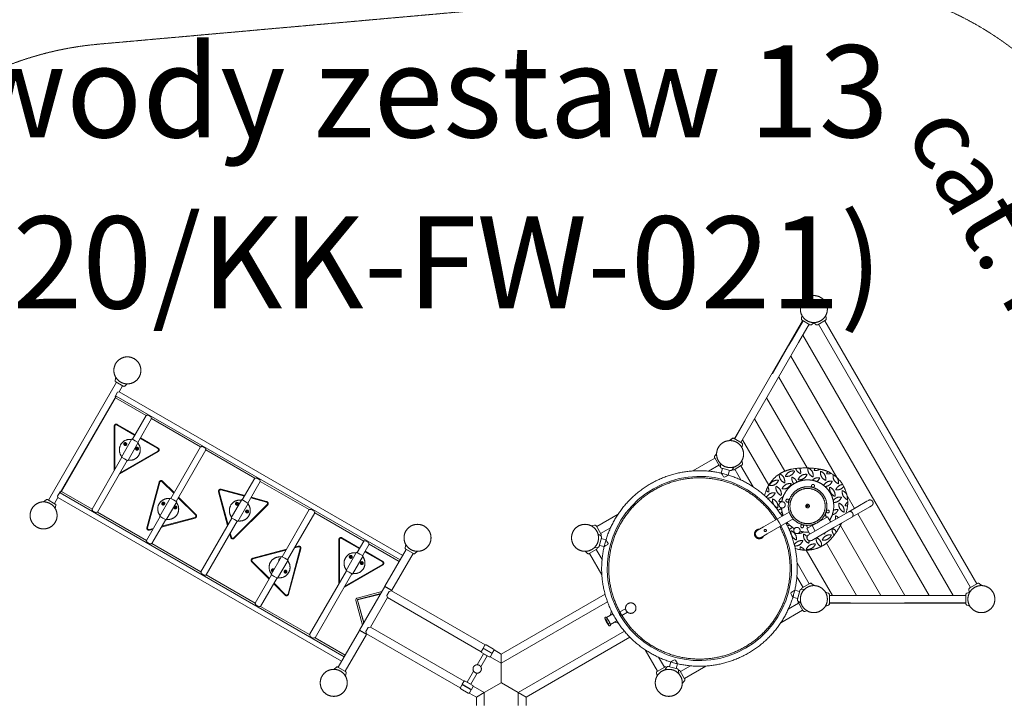
# Model space of a CAD drawing. Units: millimetres. Extents: x -21000 to 21000, y -21423 to 37977.
# Drawn here: x 4195 to 8898, y 3661 to 6917 of the extents above; entities that cross this region are included whole.
import ezdxf
from ezdxf.xclip import XClip

# ---------------------------------------------------------------- set-up
doc = ezdxf.new("R2010")
doc.units = ezdxf.units.MM
doc.header["$MEASUREMENT"] = 0
doc.header["$XCLIPFRAME"] = 0
doc.linetypes.add('VERDECKT', pattern=[0.375, 0.25, -0.125])
for name, color, linetype, lineweight in [('0-34160-700d_3_Defpoints_Nr_pióra__3', 7, 'Continuous', 18), ('0-34160-700d_3_SICHERHEIT_Nr_pióra__3', 7, 'Continuous', 18), ('0-34160-700d_3_SICHERHEIT_Nr_pióra__7', 7, 'Continuous', 18), ('InterSystem-description_Nr_pióra__7', 7, 'Continuous', 13), ('InterSystem-drawing_Nr_pióra__7', 7, 'Continuous', 13), ('X-Nawierzchnie - piasek_Nr_pióra__7', 7, 'Continuous', 13), ('X-Nawierzchnie_Nr_pióra__1', 1, 'Continuous', 18), ('X-Nawierzchnie_Nr_pióra__4', 4, 'Continuous', 13), ('X-Nawierzchnie_Nr_pióra__9', 255, 'Continuous', 13)]:
    doc.layers.add(name, color=color, linetype=linetype, lineweight=lineweight)
for name, color, linetype in [('2D - Rysunki i Obrazki', 7, 'Continuous'), ('X-Nawierzchnie', 7, 'Continuous'), ('X-Nawierzchnie - piasek', 7, 'Continuous')]:
    doc.layers.add(name, color=color, linetype=linetype)
doc.styles.add('GENERATED_STYLE_1', font='arial.ttf')

# ---------------------------------------------------------------- blocks, each defined once
blk = doc.blocks.new('Rysunek_3_3', base_point=(1894.5, 15878.3))
at = {"layer": '0-34160-700d_3_Defpoints_Nr_pióra__3', "color": 7, "linetype": 'Continuous', "lineweight": 18}
for p, q in [((4677.3, 5297.9), (4677.3, 5297.8)), ((4253.7, 4516.9), (4253.7, 4516.9)), ((8843.9, 4181.4), (8843.9, 4181.4))]:
    blk.add_line(p, q, dxfattribs=at)
at = {"layer": '0-34160-700d_3_SICHERHEIT_Nr_pióra__3', "color": 7, "linetype": 'VERDECKT', "lineweight": 18, "flags": 128}
blk.add_lwpolyline([(6112.9, 315.8), (4912.9, 1008.6, -0.12113), (4373.9, 1525.8), (2988.2, 3711.5, -0.279081), (2954.7, 5331.4), (3354.7, 6024.3, -0.244218), (4570.4, 6800.3), (7848.8, 7093.1, -0.291965), (9342.9, 6317.1), (10142.9, 4931.4, -0.302724), (10031.4, 3199.6), (8138.6, 721.1, -0.377025)], format="xyb", close=True, dxfattribs=at)
at = {"layer": '0-34160-700d_3_SICHERHEIT_Nr_pióra__7', "color": 7, "linetype": 'Continuous', "lineweight": 18}
for p, q in [((7928.7, 5490.1), (7931.2, 5504.3)), ((8047.3, 5490.1), (8044.8, 5504.3)), ((7609.2, 4916.7), (7934.6, 5480.2)), ((7936.3, 5479.2), (7885.8, 5391.8)), ((7965.7, 5462.2), (7915.2, 5374.8)), ((7969.2, 5460.2), (7932.8, 5481.2)), ((7978.9, 5461.1), (7988, 5468.7)), ((7997.1, 5461.1), (7986.1, 5470.4)), ((8043.2, 5481.2), (8006.8, 5460.2)), ((8010.3, 5462.2), (8736.3, 4204.8)), ((8039.7, 5479.2), (8765.7, 4221.8)), ((8654.1, 4166.2), (7935.8, 5410.3)), ((7915.2, 5374.8), (7639.7, 4897.6)), ((7869, 5362.8), (7790, 5225.9)), ((7885.8, 5391.8), (7869, 5362.8)), ((8538.6, 4166.2), (7878, 5310.3)), ((4657.5, 5185.5), (4332.5, 4622.6)), ((4651, 5193.8), (4653.8, 5209.7)), ((4690.2, 5166.6), (4653.9, 5187.6)), ((4697.1, 5167.2), (4709.4, 5177.5)), ((8097.3, 4730.5), (7820.3, 5210.3)), ((4663.2, 5138.1), (4651.4, 5117.6)), ((4670.1, 5139.9), (4663.2, 5138.1)), ((4686.6, 5168.6), (4670.1, 5139.9)), ((6024.7, 4357.8), (4670.1, 5139.9)), ((4653.2, 5110.7), (4395.1, 4663.6)), ((4651.4, 5117.6), (4653.2, 5110.7)), ((4798.8, 5026.7), (4653.2, 5110.7)), ((7955.6, 4775.9), (7762.6, 5110.3)), ((4733.4, 4913.2), (4798.8, 5026.7)), ((4759.3, 4898.2), (4824.8, 5011.7)), ((4821.8, 5019.7), (4807.3, 5028.1)), ((5058.6, 4876.7), (4824.8, 5011.7)), ((7660.8, 5002.1), (7610.3, 4914.6)), ((7849.2, 4760.3), (7704.8, 5010.3)), ((4646.4, 4975), (4646.4, 4762.5)), ((4649.4, 4767.7), (4649.4, 4975)), ((4649.4, 4975), (4649.4, 4767.7)), ((4659.9, 4981.1), (4744.4, 4932.3)), ((4744.4, 4932.3), (4659.9, 4981.1)), ((4745.9, 4934.9), (4661.4, 4983.7)), ((4680.8, 4828.1), (4730.8, 4914.7)), ((4696.7, 4889.8), (4698.1, 4892.3)), ((4698.1, 4892.3), (4701, 4892.3)), ((4701, 4892.3), (4702.4, 4889.8)), ((4711.9, 4810.1), (4761.9, 4896.7)), ((4746.4, 4905.7), (4730.8, 4914.7)), ((4761.9, 4896.7), (4746.4, 4905.7)), ((4770.3, 4917.3), (4854.9, 4868.5)), ((4854.9, 4868.5), (4770.3, 4917.3)), ((4856.4, 4871.1), (4771.8, 4919.9)), ((7597.7, 4916.8), (7585.4, 4906.4)), ((7597.1, 4915.7), (7586.1, 4906.5)), ((7606.8, 4916.6), (7643.2, 4895.6)), ((7607.4, 4917.7), (7610.9, 4915.7)), ((7772.3, 4693.4), (7647.1, 4910.3)), ((4672.3, 4747.5), (4856.4, 4853.8)), ((4854.9, 4856.4), (4675.3, 4752.7)), ((4675.3, 4752.7), (4854.9, 4856.4)), ((4698.1, 4887.3), (4696.7, 4889.8)), ((4701, 4887.3), (4698.1, 4887.3)), ((4702.4, 4889.8), (4701, 4887.3)), ((4753.1, 4867.6), (4754.5, 4870.1)), ((4754.5, 4865.1), (4753.1, 4867.6)), ((4754.5, 4870.1), (4757.4, 4870.1)), ((4757.4, 4865.1), (4754.5, 4865.1)), ((4757.4, 4870.1), (4758.8, 4867.6)), ((4758.8, 4867.6), (4757.4, 4865.1)), ((4916.6, 4630.6), (5058.6, 4876.7)), ((4942.6, 4615.6), (5084.6, 4861.7)), ((5081.6, 4869.7), (5067.1, 4878.1)), ((5318.5, 4726.7), (5084.6, 4861.7)), ((7647.3, 4886.8), (7644.8, 4872.6)), ((4540.7, 4579.5), (4683.4, 4826.6)), ((4566.7, 4564.5), (4709.3, 4811.6)), ((4680.8, 4828.1), (4696.4, 4819.1)), ((4696.4, 4819.1), (4711.9, 4810.1)), ((7410.7, 4761.6), (7515.5, 4822.1)), ((7535.5, 4787.4), (7514.5, 4823.8)), ((7515.4, 4833.5), (7523.5, 4843.3)), ((7541.9, 4781.8), (7540.4, 4798.5)), ((7647.3, 4797.3), (7644.8, 4811.5)), ((7485, 4760.6), (7534.5, 4789.2)), ((7552, 4773.3), (7546, 4750.8)), ((7588.7, 4763.5), (7548.1, 4774.3)), ((7584.8, 4764.5), (7578.8, 4742)), ((7597.9, 4766.8), (7607.5, 4780.5)), ((7643.2, 4788.4), (7606.8, 4767.4)), ((7610.3, 4769.4), (7639.7, 4718.5)), ((7639.7, 4786.4), (7697.6, 4686.2)), ((4861.3, 4708), (4803, 4490.5)), ((4805.9, 4489.7), (4864.2, 4707.2)), ((4864.2, 4707.2), (4805.9, 4489.7)), ((4875.9, 4710.3), (4930.9, 4655.3)), ((4930.9, 4655.3), (4875.9, 4710.3)), ((4932.4, 4658), (4878, 4712.4)), ((5258.6, 4623.1), (5318.5, 4726.7)), ((5284.6, 4608.1), (5344.4, 4711.7)), ((5341.4, 4719.7), (5327, 4728.1)), ((5578.3, 4576.7), (5344.4, 4711.7)), ((7561.1, 4732), (7556.3, 4733.3)), ((4388.2, 4661.8), (4376.4, 4641.2)), ((4395.1, 4663.6), (4388.2, 4661.8)), ((4540.7, 4579.5), (4395.1, 4663.6)), ((5145.1, 4661.6), (5188.1, 4500.9)), ((5190.2, 4504.6), (5148, 4662.4)), ((5148, 4662.4), (5190.2, 4504.6)), ((5156.5, 4671), (5268.9, 4640.8)), ((5268.9, 4640.8), (5156.5, 4671)), ((5270.5, 4643.5), (5157.3, 4673.9)), ((4322, 4624), (4309.7, 4613.7)), ((4328.9, 4624.6), (4365.2, 4603.6)), ((4378.2, 4634.4), (4361.6, 4605.7)), ((4376.4, 4641.2), (4378.2, 4634.4)), ((5732.8, 3852.3), (4378.2, 4634.4)), ((4864, 4545.5), (4914, 4632.1)), ((4878.3, 4605.8), (4879.7, 4608.3)), ((4879.7, 4608.3), (4882.6, 4608.3)), ((4882.6, 4608.3), (4884, 4605.8)), ((4895.2, 4527.5), (4945.2, 4614.1)), ((4929.6, 4623.1), (4914, 4632.1)), ((4945.2, 4614.1), (4929.6, 4623.1)), ((4952.8, 4633.4), (5035.1, 4551.1)), ((5035.1, 4551.1), (4952.8, 4633.4)), ((5037.2, 4553.2), (4954.4, 4636.1)), ((5206, 4538), (5256, 4624.6)), ((5271.6, 4615.6), (5256, 4624.6)), ((5287.2, 4606.6), (5271.6, 4615.6)), ((5298.9, 4632.8), (5374, 4612.7)), ((5374, 4612.7), (5298.9, 4632.8)), ((5374.8, 4615.6), (5300.5, 4635.5)), ((8182.5, 4582.9), (8146.1, 4646)), ((8154.3, 4566.6), (8240.9, 4616.6)), ((8240.9, 4616.6), (8248.5, 4621)), ((4368.1, 4597.4), (4365.3, 4581.5)), ((4543.7, 4571.4), (4558.2, 4563.1)), ((4800.5, 4429.5), (4566.7, 4564.5)), ((4879.7, 4603.3), (4878.3, 4605.8)), ((4882.6, 4603.3), (4879.7, 4603.3)), ((4884, 4605.8), (4882.6, 4603.3)), ((4935.9, 4587.1), (4937.4, 4589.6)), ((4937.4, 4584.6), (4935.9, 4587.1)), ((4937.4, 4589.6), (4940.3, 4589.6)), ((4940.3, 4584.6), (4937.4, 4584.6)), ((4940.3, 4589.6), (4941.7, 4587.1)), ((4941.7, 4587.1), (4940.3, 4584.6)), ((5377.2, 4601), (5217.9, 4441.7)), ((5217.9, 4441.7), (5377.2, 4601)), ((5220.1, 4439.6), (5379.3, 4598.8)), ((5230.4, 4604.6), (5231.8, 4607.1)), ((5231.8, 4602.1), (5230.4, 4604.6)), ((5231.8, 4607.1), (5234.7, 4607.1)), ((5234.7, 4602.1), (5231.8, 4602.1)), ((5234.7, 4607.1), (5236.2, 4604.6)), ((5236.2, 4604.6), (5234.7, 4602.1)), ((5237.2, 4520), (5287.2, 4606.6)), ((5278.4, 4567.7), (5279.9, 4570.2)), ((5279.9, 4565.2), (5278.4, 4567.7)), ((5279.9, 4570.2), (5282.8, 4570.2)), ((5282.8, 4565.2), (5279.9, 4565.2)), ((5282.8, 4570.2), (5284.2, 4567.7)), ((5284.2, 4567.7), (5282.8, 4565.2)), ((5448.4, 4351.7), (5578.3, 4576.7)), ((5474.4, 4336.7), (5604.2, 4561.7)), ((5601.2, 4569.7), (5586.8, 4578.1)), ((5838.1, 4426.7), (5604.2, 4561.7)), ((7870.5, 4565.2), (7746.8, 4493.8)), ((7955.1, 4595.5), (7958.1, 4597.3)), ((7955.1, 4592.1), (7955.1, 4595.5)), ((7958.1, 4590.4), (7955.1, 4592.1)), ((7958.1, 4597.3), (7961.1, 4595.5)), ((7961.1, 4592.1), (7958.1, 4590.4)), ((7961.1, 4595.5), (7961.1, 4592.1)), ((8067.7, 4516.6), (8154.3, 4566.6)), ((8169.3, 4540.6), (8255.9, 4590.6)), ((8263.5, 4595), (8255.9, 4590.6)), ((4800.5, 4429.5), (4866.6, 4544)), ((4826.5, 4414.5), (4892.6, 4529)), ((4864, 4545.5), (4879.6, 4536.5)), ((4872, 4493.4), (5032.7, 4536.5)), ((5032, 4539.4), (4874.2, 4497.1)), ((4874.2, 4497.1), (5032, 4539.4)), ((4879.6, 4536.5), (4895.2, 4527.5)), ((5060.3, 4279.5), (5208.6, 4536.5)), ((5086.3, 4264.5), (5234.6, 4521.5)), ((5206, 4538), (5221.6, 4529)), ((5221.6, 4529), (5237.2, 4520)), ((6950.9, 4496.1), (7053.5, 4555.3)), ((7889.5, 4532.3), (7765.8, 4460.9)), ((7962.7, 4456), (8067.7, 4516.6)), ((8053.5, 4543), (8012.3, 4519.2)), ((8049, 4540.4), (8041.2, 4553.9)), ((8068.5, 4517), (8053.5, 4543)), ((8082.7, 4490.6), (8169.3, 4540.6)), ((8423.1, 4166.2), (8197.5, 4556.9)), ((4833.2, 4486.1), (4814.5, 4481.1)), ((4814.5, 4481.1), (4833.2, 4486.1)), ((4815.2, 4478.2), (4831, 4482.4)), ((6941, 4501.9), (6925.1, 4499.1)), ((6949.9, 4497.8), (6970.9, 4461.4)), ((6969.9, 4463.2), (7017.2, 4490.5)), ((7718, 4477.1), (7746.8, 4493.8)), ((7752.6, 4480.9), (7753.9, 4481.7)), ((7757.6, 4472.3), (7758.9, 4473)), ((7958.9, 4488.4), (7951.1, 4501.9)), ((7979.2, 4500.2), (7954.5, 4485.9)), ((7969.5, 4459.9), (7954.5, 4485.9)), ((8082.7, 4490.6), (7977.7, 4430)), ((7995.7, 4509.7), (7979.2, 4500.2)), ((7979.2, 4500.2), (7994.2, 4474.2)), ((7994.2, 4474.2), (7979.2, 4500.2)), ((7979.2, 4500.2), (7979.2, 4500.2)), ((8307.7, 4166.2), (8114.6, 4500.6)), ((4803.5, 4421.4), (4818, 4413.1)), ((5199.1, 4459.9), (5203.3, 4444.1)), ((5206.2, 4444.9), (5201.2, 4463.6)), ((5201.2, 4463.6), (5206.2, 4444.9)), ((5719.3, 4433.5), (5719.3, 4221)), ((5722.3, 4226.2), (5722.3, 4433.5)), ((5722.3, 4433.5), (5722.3, 4226.2)), ((5732.8, 4439.5), (5817.3, 4390.7)), ((5817.3, 4390.7), (5732.8, 4439.5)), ((5818.8, 4393.3), (5734.3, 4442.1)), ((5806.3, 4371.7), (5838.1, 4426.7)), ((5861.1, 4419.7), (5846.6, 4428.1)), ((6970.4, 4451.9), (6956.7, 4461.5)), ((6973.7, 4442.7), (6962.9, 4402.1)), ((6972.7, 4438.8), (6995.2, 4432.8)), ((7765.8, 4460.9), (7737, 4444.2)), ((5060.3, 4279.5), (4826.5, 4414.5)), ((5468.9, 4387.3), (5308.2, 4344.2)), ((5309, 4341.3), (5466.8, 4383.6)), ((5466.8, 4383.6), (5309, 4341.3)), ((5535.1, 4391), (5476.8, 4173.5)), ((5476.8, 4173.5), (5535.1, 4391)), ((5479.7, 4172.7), (5538, 4390.2)), ((5507.8, 4394.6), (5526.5, 4399.6)), ((5526.5, 4399.6), (5507.8, 4394.6)), ((5525.7, 4402.5), (5509.9, 4398.2)), ((5753.7, 4286.6), (5803.7, 4373.2)), ((5819.3, 4364.2), (5803.7, 4373.2)), ((5832.3, 4356.7), (5864.1, 4411.7)), ((5843.3, 4375.7), (5927.8, 4327)), ((5927.8, 4327), (5843.3, 4375.7)), ((5929.3, 4329.6), (5844.8, 4378.3)), ((6007.8, 4328.7), (5864.1, 4411.7)), ((5939.5, 4210.3), (6041.2, 4386.6)), ((6036.6, 4393.8), (6039.4, 4409.7)), ((6075.9, 4366.6), (6039.5, 4387.6)), ((6082.7, 4367.2), (6095.1, 4377.5)), ((6907.6, 4367.2), (6895.3, 4377.5)), ((6950.9, 4387.6), (6914.5, 4366.6)), ((6955.4, 4395.9), (6938.7, 4394.4)), ((6976.6, 4339), (6949.1, 4386.6)), ((6950.9, 4387.6), (6950.9, 4387.6)), ((6953.8, 4393.8), (6953.5, 4395.7)), ((6963.9, 4406), (6986.4, 4400)), ((7005.2, 4415.1), (7003.9, 4410.3)), ((8076.7, 4166.2), (7951.5, 4383.1)), ((8192.2, 4166.2), (8047.8, 4416.2)), ((5303.7, 4327.5), (5386.6, 4244.6)), ((5388.1, 4247.3), (5305.9, 4329.6)), ((5305.9, 4329.6), (5388.1, 4247.3)), ((5395.8, 4266.6), (5445.8, 4353.2)), ((5427, 4248.6), (5477, 4335.2)), ((5461.4, 4344.2), (5445.8, 4353.2)), ((5477, 4335.2), (5461.4, 4344.2)), ((5773.6, 4351), (5775.1, 4353.5)), ((5775.1, 4348.5), (5773.6, 4351)), ((5775.1, 4353.5), (5778, 4353.5)), ((5778, 4348.5), (5775.1, 4348.5)), ((5778, 4353.5), (5779.4, 4351)), ((5779.4, 4351), (5778, 4348.5)), ((5784.9, 4268.6), (5834.9, 4355.2)), ((5834.9, 4355.2), (5819.3, 4364.2)), ((5972.4, 4191.3), (6074.1, 4367.6)), ((6975.6, 4264.7), (6916.2, 4367.6)), ((5401.6, 4286.6), (5403, 4289.1)), ((5403, 4284.1), (5401.6, 4286.6)), ((5403, 4289.1), (5405.9, 4289.1)), ((5405.9, 4284.1), (5403, 4284.1)), ((5405.9, 4289.1), (5407.3, 4286.6)), ((5461.9, 4280.4), (5463.3, 4282.9)), ((5463.3, 4277.9), (5461.9, 4280.4)), ((5463.3, 4282.9), (5466.2, 4282.9)), ((5466.2, 4282.9), (5467.6, 4280.4)), ((5467.6, 4280.4), (5466.2, 4277.9)), ((5579.9, 3979.5), (5756.3, 4285.1)), ((5745.3, 4206), (5929.3, 4312.2)), ((5927.8, 4314.8), (5748.3, 4211.2)), ((5748.3, 4211.2), (5927.8, 4314.8)), ((5753.7, 4286.6), (5769.3, 4277.6)), ((5826.4, 4321.2), (5827.9, 4323.7)), ((5827.9, 4318.7), (5826.4, 4321.2)), ((5827.9, 4323.7), (5830.8, 4323.7)), ((5830.8, 4318.7), (5827.9, 4318.7)), ((5830.8, 4323.7), (5832.2, 4321.2)), ((5832.2, 4321.2), (5830.8, 4318.7)), ((7907.9, 4322), (7965.7, 4221.8)), ((5063.3, 4271.4), (5077.8, 4263.1)), ((5320.1, 4129.5), (5086.3, 4264.5)), ((5320.1, 4129.5), (5398.4, 4265.1)), ((5346.1, 4114.5), (5424.4, 4250.1)), ((5395.8, 4266.6), (5411.4, 4257.6)), ((5411.4, 4257.6), (5427, 4248.6)), ((5466.2, 4277.9), (5463.3, 4277.9)), ((5605.9, 3964.5), (5782.3, 4270.1)), ((5769.3, 4277.6), (5784.9, 4268.6)), ((7906.9, 4255.7), (7936.3, 4204.8)), ((5408.5, 4222.7), (5463, 4168.3)), ((5465.1, 4170.4), (5410.1, 4225.4)), ((5410.1, 4225.4), (5465.1, 4170.4)), ((5807.2, 4154.3), (5924.9, 4185)), ((5939.2, 4209.9), (5818.2, 4000.3)), ((5970, 4192.1), (5939.2, 4209.9)), ((5972.4, 4191.3), (5939.5, 4210.3)), ((5941.1, 4208.8), (5941.3, 4209.2)), ((5960.2, 4186.2), (5949.2, 4167.2)), ((5971.1, 4189.2), (5960.2, 4186.2)), ((5972.1, 4190.9), (5970, 4192.1)), ((5970.3, 4192), (5970.5, 4192.4)), ((5972.1, 4190.9), (5971.1, 4189.2)), ((5971.1, 4189.2), (6418.6, 3930.8)), ((7919.3, 4185.2), (7896.8, 4191.2)), ((7909.5, 4148.5), (7920.3, 4189.1)), ((7927.8, 4195.3), (7944.5, 4196.8)), ((7932.8, 4202.8), (7969.2, 4223.8)), ((7978.9, 4222.9), (7990, 4213.7)), ((8728.7, 4193.9), (8731.2, 4179.7)), ((8732.8, 4202.8), (8769.2, 4223.8)), ((8778.9, 4222.9), (8790, 4213.7)), ((5832.6, 4025.2), (5800.4, 4142.4)), ((5808, 4144.6), (5808.6, 4145.6)), ((5838.1, 4034.8), (5808, 4144.4)), ((5808.5, 4144.8), (5839.4, 4036.9)), ((5808.6, 4145.6), (5809.2, 4146.6)), ((5918.1, 4173.3), (5809.2, 4146.1)), ((5809.3, 4146.7), (5919.3, 4175.4)), ((5952.1, 4156.2), (5871.1, 4015.9)), ((5949.2, 4167.2), (5952.1, 4156.2)), ((5952.1, 4156.2), (6399.6, 3897.9)), ((6495.2, 3886.6), (6991, 4172.9)), ((7878, 4176.1), (7879.3, 4180.9)), ((7910.5, 4152.4), (7888, 4158.4)), ((7912.8, 4139.3), (7926.5, 4129.7)), ((8056.4, 4178.2), (8042.9, 4183.1)), ((8062, 4170.2), (8062, 4128.2)), ((8163, 4166.2), (8062, 4166.2)), ((8714, 4166.2), (8163, 4166.2)), ((8714, 4128.2), (8714, 4170.2)), ((8719.6, 4178.2), (8730.8, 4182.2)), ((5323.1, 4121.4), (5337.6, 4113.1)), ((5579.9, 3979.5), (5346.1, 4114.5)), ((6495.2, 3842.7), (7002.8, 4135.8)), ((7015.7, 4071.7), (7021.5, 4091.7)), ((7061.7, 4087.8), (7088.8, 4103.4)), ((7829.7, 4035.8), (7934.5, 4096.4)), ((7866, 4100.7), (7915.5, 4129.3)), ((7935.5, 4094.6), (7914.5, 4131)), ((7944.3, 4090.5), (7956.9, 4092.7)), ((8057.7, 4120.2), (8042.5, 4114.7)), ((8056.4, 4120.2), (8042.9, 4115.3)), ((8163, 4132.2), (8062, 4132.2)), ((8063.3, 4132.2), (8063.3, 4128.2)), ((8063.3, 4130.2), (8714, 4130.2)), ((8579.5, 4132.2), (8421.5, 4132.2)), ((8579.5, 4132.2), (8613, 4132.2)), ((8714, 4132.2), (8613, 4132.2)), ((8719.6, 4120.2), (8733.1, 4115.3)), ((7028, 4078.7), (6997.4, 4061.1)), ((7047, 4045.8), (7016.4, 4028.2)), ((7071.7, 4070.5), (7098.8, 4086.1)), ((5818, 3999.9), (5716.2, 3823.6)), ((5818, 3999.9), (5850.9, 3980.9)), ((5818.2, 4000.3), (5849, 3982.6)), ((5819.8, 3998.8), (5820.1, 3999.2)), ((5860.2, 4013), (5849.2, 3994)), ((5871.1, 4015.9), (5860.2, 4013)), ((5871.1, 4015.9), (6318.6, 3757.6)), ((7055, 4033.7), (7034.7, 4038.7)), ((5582.9, 3971.4), (5597.4, 3963.1)), ((5749.7, 3881.5), (5605.9, 3964.5)), ((5850.9, 3980.9), (5749.1, 3804.6)), ((5849, 3982.6), (5851.1, 3981.3)), ((5849, 3981.9), (5849.3, 3982.4)), ((5849.2, 3994), (5852.1, 3983)), ((5852.1, 3983), (5851.1, 3981.3)), ((5852.1, 3983), (6299.6, 3724.7)), ((6576.2, 3702.4), (7083.8, 3995.5)), ((6614.2, 3680.5), (7110, 3966.7)), ((6400.1, 3899.9), (6408.1, 3913.8)), ((6408.1, 3913.8), (6411.6, 3911.8)), ((6417.1, 3929.4), (6409.1, 3915.5)), ((6409.1, 3915.5), (6412.6, 3913.5)), ((6447.9, 3890.8), (6411.6, 3911.8)), ((6448.9, 3892.5), (6412.6, 3913.5)), ((6458.9, 3909.8), (6422.6, 3930.8)), ((6452.4, 3890.5), (6460.4, 3904.4)), ((6460.9, 3906.4), (6495.2, 3886.6)), ((7181.8, 3907.5), (7241.2, 3804.6)), ((6380.2, 3835.6), (6410.6, 3888.1)), ((6397.6, 3825.6), (6427.9, 3878.1)), ((6437.9, 3873.5), (6401.6, 3894.5)), ((6410.6, 3888.1), (6427.9, 3878.1)), ((6441.9, 3873.5), (6495.2, 3842.7)), ((6451.4, 3888.8), (6443.4, 3874.9)), ((6447.9, 3890.8), (6451.4, 3888.8)), ((6448.9, 3892.5), (6452.4, 3890.5)), ((6495.2, 3886.6), (6495.2, 3842.7)), ((6495.2, 3842.7), (6495.2, 3886.6)), ((7246.7, 3871.2), (7274.1, 3823.6)), ((7322.1, 3859.2), (7326.9, 3857.9)), ((5707.6, 3824), (5695.3, 3813.7)), ((5714.5, 3824.6), (5750.9, 3803.6)), ((5714.5, 3824.6), (5714.5, 3824.6)), ((6495.2, 3842.7), (6495.2, 3750)), ((6495.2, 3750), (6495.2, 3842.7)), ((7239.5, 3803.6), (7275.9, 3824.6)), ((7285.3, 3824.4), (7275.7, 3810.7)), ((7282.7, 3824), (7284.2, 3822.8)), ((7294.5, 3827.7), (7335.1, 3816.9)), ((7298.4, 3826.7), (7304.4, 3849.2)), ((7331.2, 3817.9), (7337.2, 3840.4)), ((7341.3, 3809.4), (7342.8, 3792.7)), ((7350.9, 3803.3), (7398.2, 3830.6)), ((7369.9, 3770.4), (7472.5, 3829.6)), ((5753.8, 3797.4), (5751, 3781.5)), ((6332.6, 3753), (6362.9, 3805.6)), ((6349.9, 3743), (6380.2, 3795.6)), ((7236.6, 3797.4), (7239.4, 3781.5)), ((7349.9, 3805), (7370.9, 3768.6)), ((6300.1, 3726.7), (6308.1, 3740.6)), ((6337.9, 3700.3), (6301.6, 3721.3)), ((6308.1, 3740.6), (6311.6, 3738.6)), ((6317.1, 3756.2), (6309.1, 3742.3)), ((6309.1, 3742.3), (6312.6, 3740.3)), ((6347.9, 3717.6), (6311.6, 3738.6)), ((6348.9, 3719.3), (6312.6, 3740.3)), ((6358.9, 3736.6), (6322.6, 3757.6)), ((6349.9, 3743), (6332.6, 3753)), ((6351.4, 3715.6), (6343.4, 3701.7)), ((6347.9, 3717.6), (6351.4, 3715.6)), ((6348.9, 3719.3), (6352.4, 3717.3)), ((6352.4, 3717.3), (6360.4, 3731.2)), ((6360.9, 3733.2), (6414.2, 3702.4)), ((6494.5, 3748.8), (6414.2, 3702.4)), ((6414.2, 3702.4), (6494.5, 3748.8)), ((6495.2, 3749.2), (6494.5, 3748.8)), ((6494.5, 3748.8), (6495.2, 3749.2)), ((6495.2, 3750), (6495.2, 3749.2)), ((6495.2, 3749.2), (6495.2, 3750)), ((6495.2, 3749.2), (6495.9, 3748.8)), ((6495.9, 3748.8), (6495.2, 3749.2)), ((6495.9, 3748.8), (6576.2, 3702.4)), ((6576.2, 3702.4), (6495.9, 3748.8)), ((7370, 3758.9), (7359.6, 3746.5)), ((6341.9, 3700.3), (6376.2, 3680.5)), ((6414.2, 3702.4), (6376.2, 3680.5)), ((6376.2, 3680.5), (6414.2, 3702.4)), ((6376.2, 3640.9), (6376.2, 3680.5)), ((6414.2, 3640.9), (6414.2, 3702.4)), ((6576.2, 3702.4), (6614.2, 3680.5)), ((6614.2, 3680.5), (6576.2, 3702.4)), ((6576.2, 3640.9), (6576.2, 3702.4)), ((6614.2, 3640.9), (6614.2, 3680.5))]:
    blk.add_line(p, q, dxfattribs=at)
at = {"layer": '0-34160-700d_3_SICHERHEIT_Nr_pióra__7', "color": 7, "linetype": 'Continuous', "lineweight": 18, "flags": 128}
for points in [[(4807.3, 5028.1), (4807.3, 5028.1), (4804.5, 5027.7), (4802.3, 5027.3), (4800.4, 5027), (4799.2, 5026.7), (4798.8, 5026.7)], [(4824.8, 5011.7), (4824.7, 5012.1), (4824.3, 5013.2), (4823.7, 5015), (4822.9, 5017.1), (4821.8, 5019.7), (4821.8, 5019.7)], [(5067.1, 4878.1), (5067.1, 4878.1), (5064.3, 4877.7), (5062.1, 4877.3), (5060.2, 4877), (5059.1, 4876.7), (5058.6, 4876.7)], [(5084.6, 4861.7), (5084.5, 4862.1), (5084.1, 4863.2), (5083.5, 4865), (5082.7, 4867.1), (5081.7, 4869.7), (5081.6, 4869.7)], [(7546, 4750.8), (7546, 4750.8), (7546.6, 4749.7), (7548.2, 4747.1), (7551, 4742.4), (7556.3, 4733.3)], [(5327, 4728.1), (5326.9, 4728.1), (5324.1, 4727.7), (5321.9, 4727.3), (5320.1, 4727), (5318.9, 4726.7), (5318.5, 4726.7)], [(5344.4, 4711.7), (5344.3, 4712.1), (5343.9, 4713.2), (5343.3, 4715), (5342.5, 4717.1), (5341.5, 4719.7), (5341.4, 4719.7)], [(7561.1, 4732), (7570.4, 4737.3), (7575.6, 4740.2), (7578.2, 4741.6), (7578.8, 4742)], [(4540.7, 4579.5), (4540.8, 4579.1), (4541.2, 4578), (4541.8, 4576.2), (4542.6, 4574.1), (4543.7, 4571.5), (4543.7, 4571.3)], [(4558.2, 4563.1), (4558.2, 4563.1), (4561, 4563.5), (4563.2, 4563.9), (4565.1, 4564.2), (4566.3, 4564.4), (4566.7, 4564.5)], [(5586.8, 4578.1), (5586.7, 4578.1), (5583.9, 4577.7), (5581.7, 4577.3), (5579.9, 4577), (5578.7, 4576.7), (5578.3, 4576.7)], [(5604.2, 4561.7), (5604.1, 4562.1), (5603.7, 4563.2), (5603.1, 4565), (5602.3, 4567.1), (5601.3, 4569.7), (5601.2, 4569.7)], [(7737, 4444.2), (7736.9, 4444.1), (7735.3, 4443.3), (7733.5, 4442.6), (7731.7, 4442.1), (7729.9, 4441.8), (7728.1, 4441.6), (7726.2, 4441.7), (7724.3, 4441.9), (7722.5, 4442.3), (7720.8, 4442.8), (7719, 4443.6), (7717.4, 4444.5), (7715.9, 4445.6), (7714.5, 4446.7), (7713.2, 4448.1), (7712, 4449.6), (7711, 4451.1), (7710.2, 4452.7), (7709.5, 4454.5), (7708.9, 4456.3), (7708.6, 4458.1), (7708.5, 4459.9), (7708.5, 4461.8), (7708.7, 4463.7), (7709.1, 4465.5), (7709.6, 4467.2), (7710.4, 4469), (7711.3, 4470.6), (7712.3, 4472.1), (7713.5, 4473.5), (7714.9, 4474.9), (7716.4, 4476), (7717.9, 4477)], [(7717.9, 4477), (7718, 4477.1)], [(7758.9, 4473), (7759.7, 4473.6), (7760.3, 4474.3), (7760.8, 4475.1), (7761.1, 4476), (7761.2, 4476.9), (7761.1, 4477.8), (7760.9, 4478.8), (7760.4, 4479.7), (7759.9, 4480.5), (7759.2, 4481.2), (7758.4, 4481.7), (7757.5, 4482.1), (7756.6, 4482.3), (7755.7, 4482.3), (7754.8, 4482.1), (7753.9, 4481.7)], [(4800.5, 4429.5), (4800.6, 4429.1), (4801, 4428), (4801.6, 4426.2), (4802.4, 4424.1), (4803.5, 4421.5), (4803.5, 4421.3)], [(5846.6, 4428.1), (5846.5, 4428.1), (5843.8, 4427.7), (5841.5, 4427.3), (5839.7, 4427), (5838.5, 4426.7), (5838.1, 4426.7)], [(7005.2, 4415.1), (6999.9, 4424.4), (6997, 4429.6), (6995.6, 4432.2), (6995.2, 4432.8)], [(4818, 4413.1), (4818, 4413.1), (4820.8, 4413.5), (4823, 4413.9), (4824.9, 4414.2), (4826.1, 4414.4), (4826.5, 4414.5)], [(5864.1, 4411.7), (5863.9, 4412.1), (5863.5, 4413.2), (5862.9, 4415), (5862.1, 4417.1), (5861.1, 4419.7), (5861.1, 4419.7)], [(6986.4, 4400), (6986.4, 4400), (6987.5, 4400.6), (6990.1, 4402.2), (6994.8, 4405), (7003.9, 4410.3)], [(5060.3, 4279.5), (5060.4, 4279.1), (5060.8, 4278), (5061.4, 4276.2), (5062.2, 4274.1), (5063.3, 4271.5), (5063.3, 4271.3)], [(5077.8, 4263.1), (5077.8, 4263.1), (5080.6, 4263.5), (5082.9, 4263.9), (5084.7, 4264.2), (5085.9, 4264.4), (5086.3, 4264.5)], [(7896.8, 4191.2), (7896.8, 4191.2), (7895.7, 4190.6), (7893.1, 4189), (7888.4, 4186.2), (7879.3, 4180.9)], [(5800.4, 4142.4), (5800.1, 4144.9), (5800.5, 4147.5), (5801.7, 4150), (5803.4, 4152.1), (5805.5, 4153.6), (5807.2, 4154.3)], [(5809.3, 4146.7), (5809.3, 4146.7), (5809.2, 4146.6), (5809, 4146.5), (5808.8, 4146.3), (5808.6, 4146), (5808.3, 4145.7), (5808.2, 4145.3), (5808.1, 4145), (5808, 4144.7), (5808, 4144.5), (5808, 4144.4)], [(7878, 4176.1), (7883.3, 4166.8), (7886.2, 4161.6), (7887.6, 4159), (7888, 4158.4)], [(5320.1, 4129.5), (5320.2, 4129.1), (5320.6, 4128), (5321.2, 4126.2), (5322, 4124.1), (5323.1, 4121.5), (5323.1, 4121.3)], [(5337.6, 4113.1), (5337.7, 4113.1), (5340.4, 4113.5), (5342.7, 4113.9), (5344.5, 4114.2), (5345.7, 4114.4), (5346.1, 4114.5)], [(7008.7, 4025.9), (7008.6, 4026.3), (7008, 4027.8), (7006.6, 4030.8), (7004.4, 4035.1), (7001.7, 4040), (6998.8, 4045), (6995.9, 4049.6), (6993.5, 4053.1), (6992, 4055.1), (6991.6, 4055.5), (6991.6, 4055.5)], [(7061.7, 4087.8), (7061.7, 4087.7), (7061.7, 4087.2), (7061.8, 4084.9), (7062.2, 4081.9), (7062.8, 4079.6), (7063.8, 4077.5)], [(7063.8, 4077.5), (7065.7, 4075), (7068.2, 4072.7), (7070.5, 4071.2), (7071.4, 4070.6), (7071.7, 4070.5), (7071.7, 4070.5)], [(5579.9, 3979.5), (5580.1, 3979.1), (5580.4, 3978), (5581.1, 3976.2), (5581.8, 3974.1), (5582.9, 3971.5), (5582.9, 3971.4)], [(5597.4, 3963.1), (5597.5, 3963.1), (5600.2, 3963.5), (5602.5, 3963.9), (5604.3, 3964.2), (5605.5, 3964.4), (5605.9, 3964.5)], [(7322.1, 3859.2), (7312.8, 3853.9), (7307.6, 3851), (7305, 3849.5), (7304.4, 3849.2)], [(7337.2, 3840.4), (7337.2, 3840.4), (7336.6, 3841.5), (7335, 3844.1), (7332.2, 3848.8), (7326.9, 3857.9)]]:
    blk.add_lwpolyline(points, dxfattribs=at)
blk.add_lwpolyline([(7014.6, 4022.5), (7015.6, 4023.4), (7016.3, 4024.4), (7016.6, 4025.4), (7016.7, 4026.4), (7016.5, 4027.5), (7015.1, 4031.6), (7012.8, 4036.4), (7010, 4041.7), (7006.9, 4047.1), (7003.7, 4052.3), (7000.8, 4056.7), (6998.2, 4060.1), (6996.7, 4061.7), (6995.2, 4062.6), (6993.6, 4062.9), (6992.1, 4062.6), (6990.8, 4061.8), (6990, 4060.8), (6989.6, 4059.7), (6989.5, 4058.8), (6989.5, 4057.8), (6990, 4055.9), (6991.1, 4053), (6993.5, 4048.2), (6996.3, 4042.9), (6999.4, 4037.4), (7002.6, 4032.3), (7005.5, 4027.9), (7008, 4024.6), (7009.5, 4023), (7010.9, 4022.2), (7012.4, 4021.9), (7014, 4022.2)], close=True, dxfattribs=at)
at = {"layer": '0-34160-700d_3_SICHERHEIT_Nr_pióra__7', "color": 7, "linetype": 'Continuous', "lineweight": 18}
for centre, radius in [((7988, 5534.8), 64.5), ((4709.5, 5242), 64.5), ((4699.5, 4889.8), 7), ((7588, 4842), 64.5), ((4756, 4867.6), 7), ((7958.1, 4593.8), 92.1), ((7958.1, 4593.8), 84.1), ((7984, 4690.4), 7), ((4309.5, 4549.2), 64.5), ((4881.1, 4605.8), 7), ((5233.3, 4604.6), 7), ((7836.5, 4599.4), 15), ((7861.5, 4619.7), 7), ((4938.8, 4587.1), 7), ((5281.3, 4567.7), 7), ((7958.1, 4593.8), 8.75), ((8054.7, 4567.9), 7), ((6095.2, 4442), 64.5), ((6895.2, 4442), 64.5), ((7907.2, 4477), 15), ((7932.3, 4497.2), 7), ((5776.5, 4351), 7), ((5829.3, 4321.2), 7), ((5464.7, 4280.4), 7), ((7988, 4149.2), 64.5), ((8788, 4149.2), 64.5), ((7113.6, 4106.2), 25), ((5695.2, 3749.2), 64.5), ((6380.2, 3815.6), 20), ((7295.2, 3749.2), 64.5)]:
    blk.add_circle(centre, radius, dxfattribs=at)
for centre, radius, start, end in [((7937.1, 5488.6), 8.5, 170, 240), ((7973.4, 5467.6), 8.5, 240, 310), ((8002.6, 5467.6), 8.5, 230, 300), ((8038.9, 5488.6), 8.5, 300, 10), ((4656.9, 5192.7), 6, 170, 240), ((4693.2, 5171.7), 6, 240, 310), ((4656.4, 4975), 10, 60.0002, 180.0002), ((4656.4, 4975), 7, 60.0002, 180.0002), ((4656.4, 4975), 7, 60.0002, 180.0002), ((4721.4, 4862.4), 50, 81.1002, 218.8998), ((4721.4, 4862.4), 50, 278.5392, 38.8998), ((7602.6, 4909.2), 8.5, 60, 130), ((7603.2, 4910.3), 8.5, 60, 130), ((7638.9, 4888.2), 8.5, 350, 60), ((4851.4, 4862.4), 7, 300.0002, 60.0002), ((4851.4, 4862.4), 7, 300.0002, 60.0002), ((4851.4, 4862.4), 10, 300.0002, 60.0002), ((4721.4, 4862.4), 50, 261.1002, 278.5392), ((7521.9, 4828.1), 8.5, 140, 210), ((7638.9, 4795.8), 8.5, 300, 10), ((7441.6, 4295.6), 467, 32.3317, 300), ((7542.9, 4791.7), 8.5, 210, 262.3806), ((7550.3, 4782.5), 8.5, 185, 255), ((7590.9, 4771.7), 8.5, 255, 325), ((7602.6, 4774.8), 8.5, 239.8871, 300), ((7911.2, 4611.4), 161.3, 99.6213, 122.361), ((7889.2, 4722.3), 39.2, 80.4022, 159.5978), ((7859, 4774.7), 39.2, 260.4022, 339.5978), ((7949.9, 4383.1), 392.9, 97.1081, 99.6213), ((7949.9, 4383.1), 392.9, 94.3458, 97.1081), ((7938.4, 4785.6), 39.2, 198.8993, 249.5978), ((7949.9, 4383.1), 392.9, 88.5586, 94.3458), ((7886, 4755.4), 39.2, 350.4022, 29.6578), ((7998.5, 4769.5), 39.2, 170.7627, 249.5978), ((7949.9, 4383.1), 392.9, 88.4527, 88.5586), ((7949.9, 4383.1), 392.9, 83.5646, 88.4527), ((7946.1, 4739.3), 39.2, 350.4022, 68.5252), ((8025.5, 4750.2), 39.2, 143.6836, 159.5978), ((7995.3, 4802.6), 39.2, 260.4022, 304.1109), ((7949.9, 4383.1), 392.9, 80.3787, 83.5646), ((7988.6, 4611.4), 161.3, 79.7485, 80.3787), ((7988.6, 4611.4), 161.3, 65.7445, 79.7485), ((8058.6, 4753.4), 39.2, 170.4022, 249.5978), ((8006.2, 4723.2), 39.2, 350.4022, 69.5978), ((8085.6, 4734.1), 39.2, 141.6913, 159.5978), ((8055.4, 4786.5), 39.2, 260.4022, 292.7304), ((7988.6, 4611.4), 161.3, 59.4555, 65.7445), ((7988.6, 4611.4), 161.3, 54.8699, 59.4555), ((4870.9, 4705.4), 10, 45.0002, 165.0002), ((4870.9, 4705.4), 7, 45.0002, 165.0002), ((4870.9, 4705.4), 7, 45.0002, 165.0002), ((7441.6, 4295.6), 433, 32.5149, 300), ((7911.2, 4611.4), 161.3, 123.0291, 152.4605), ((7813, 4678.3), 39.2, 80.4022, 159.5978), ((7782.8, 4730.7), 39.2, 260.4022, 339.5978), ((7862.2, 4741.6), 39.2, 172.6882, 249.5978), ((7911.2, 4611.4), 161.3, 122.361, 123.0291), ((7809.8, 4711.4), 39.2, 350.4022, 67.4744), ((7958.1, 4593.8), 125, 75, 170.5417), ((7922.3, 4725.5), 39.2, 170.4022, 220.3666), ((7869.9, 4695.3), 39.2, 18.7419, 69.5978), ((7949.3, 4706.2), 39.2, 80.4022, 159.5978), ((7919.1, 4758.6), 39.2, 260.4022, 339.5978), ((8009.4, 4690.1), 39.2, 80.4022, 137.2076), ((7958.1, 4593.8), 125, 327.2066, 75), ((7979.2, 4742.5), 39.2, 306.0522, 339.5978), ((8069.5, 4674), 39.2, 80.4022, 151.9467), ((8039.3, 4726.4), 39.2, 272.8402, 339.5978), ((8118.7, 4737.3), 39.2, 170.4022, 249.5978), ((8066.3, 4707.1), 39.2, 67.4191, 69.5978), ((7988.6, 4611.4), 161.3, 46.9435, 54.8699), ((7988.6, 4611.4), 161.3, 32.0192, 46.9435), ((8066.3, 4707.1), 39.2, 350.4022, 34.3943), ((5154.7, 4664.2), 10, 75.0002, 195.0002), ((5154.7, 4664.2), 7, 75.0002, 195.0002), ((5154.7, 4664.2), 7, 75.0002, 195.0002), ((7911.2, 4611.4), 161.3, 159.4268, 168.5083), ((7911.2, 4611.4), 161.3, 152.4605, 159.4268), ((7785.9, 4697.6), 39.2, 228.8993, 249.5978), ((7796.9, 4618.2), 39.2, 80.4022, 153.6973), ((7766.7, 4670.6), 39.2, 269.2969, 339.5978), ((7733.6, 4667.4), 39.2, 350.4022, 28.2468), ((7846, 4681.5), 39.2, 170.4022, 249.5978), ((7793.7, 4651.3), 39.2, 350.4022, 69.5978), ((7873.1, 4662.2), 39.2, 80.4022, 159.5978), ((7842.9, 4714.6), 39.2, 260.4022, 339.5978), ((8102.6, 4677.2), 39.2, 170.4022, 249.5978), ((8050.2, 4647), 39.2, 350.4022, 69.5978), ((8129.6, 4657.9), 39.2, 96.2672, 159.5978), ((8099.4, 4710.3), 39.2, 260.4022, 323.7328), ((8162.7, 4661.1), 39.2, 170.4022, 249.5978), ((8110.3, 4630.9), 39.2, 25.6057, 69.5978), ((7988.6, 4611.4), 161.3, 27.9808, 32.0192), ((7988.6, 4611.4), 161.3, 13.0565, 27.9808), ((4325.9, 4619.4), 6, 60, 130), ((4904.6, 4579.8), 50, 81.1002, 218.8998), ((4904.6, 4579.8), 50, 282.0144, 38.8998), ((5246.6, 4572.3), 50, 81.1002, 218.8998), ((5372.2, 4605.9), 7, 315.0002, 75.0002), ((5372.2, 4605.9), 7, 315.0002, 75.0002), ((5372.2, 4605.9), 10, 315.0002, 75.0002), ((7829.9, 4621.4), 39.2, 170.4022, 249.5978), ((7777.6, 4591.2), 39.2, 350.4022, 69.5978), ((7857, 4602.1), 39.2, 113.6912, 159.5978), ((7826.8, 4654.5), 39.2, 260.4022, 282.3496), ((8113.5, 4597.8), 39.2, 80.4022, 147.1598), ((8083.3, 4650.2), 39.2, 268.0533, 339.5978), ((8173.6, 4581.7), 39.2, 127.2696, 159.5978), ((7988.6, 4611.4), 161.3, 5.1301, 13.0565), ((8110.3, 4630.9), 39.2, 350.4022, 352.5809), ((7988.6, 4611.4), 161.3, 354.2555, 0.5445), ((7988.6, 4611.4), 161.3, 0.5445, 5.1301), ((8256, 4608), 15, 300, 120), ((4362.2, 4598.4), 6, 350, 60), ((5246.6, 4572.3), 50, 261.1002, 22.4344), ((5246.6, 4572.3), 50, 22.4344, 38.8998), ((7840.9, 4542), 39.2, 100.3442, 127.2961), ((7810.7, 4594.4), 39.2, 295.1384, 311.2714), ((7958.1, 4593.8), 125, 184.1594, 201.2572), ((8067.2, 4590.1), 39.2, 282.7924, 339.5978), ((8097.4, 4537.7), 39.2, 80.4022, 113.9478), ((8146.6, 4601), 39.2, 170.4022, 249.5978), ((8094.2, 4570.8), 39.2, 350.4022, 69.5978), ((8143.4, 4634.1), 39.2, 260.4022, 278.3087), ((7988.6, 4611.4), 161.3, 341.0428, 354.2555), ((4904.6, 4579.8), 50, 261.1002, 282.0144), ((5030.1, 4546.1), 7, 285.0002, 45.0002), ((5030.1, 4546.1), 7, 285.0002, 45.0002), ((5030.1, 4546.1), 10, 285.0002, 45.0002), ((7873.9, 4545.2), 39.2, 170.4022, 176.5431), ((7821.6, 4515), 39.2, 59.4324, 69.5978), ((7821.6, 4515), 39.2, 350.4022, 0.5676), ((7958.1, 4593.8), 125, 218.7428, 239.7176), ((8029.7, 4547.7), 15, 1.1027, 33.5337), ((8130.5, 4540.9), 39.2, 170.4022, 194.6995), ((8078.1, 4510.7), 39.2, 45.3005, 69.5978), ((4812.6, 4487.9), 10, 165.0002, 285.0002), ((4812.6, 4487.9), 7, 165.0002, 285.0002), ((4812.6, 4487.9), 7, 165.0002, 285.0002), ((6942.5, 4493.6), 8.5, 30, 100), ((7441.6, 4295.6), 433, 300, 27.4851), ((7441.6, 4295.6), 467, 300, 27.6683), ((7727.5, 4460.6), 23, 85.6988, 300), ((7755.1, 4476.6), 5, 120, 300), ((7873.9, 4545.2), 39.2, 243.4569, 249.5978), ((7884.9, 4465.8), 39.2, 108.7286, 124.8616), ((7854.7, 4518.2), 39.2, 292.7039, 319.6558), ((7917.9, 4469), 39.2, 170.4022, 249.5978), ((7865.6, 4438.8), 39.2, 350.4022, 69.5978), ((7914.8, 4502.1), 39.2, 266.5352, 306.3088), ((7958.1, 4593.8), 125, 253.1559, 272.7934), ((8114.4, 4480.8), 39.2, 171.6238, 221.1007), ((8062, 4450.6), 39.2, 30.3422, 68.3762), ((7771.5, 4692), 392.9, 322.8919, 325.6542), ((7771.5, 4692), 392.9, 325.6542, 331.4414), ((8130.5, 4540.9), 39.2, 240.0656, 249.2373), ((7771.5, 4692), 392.9, 331.4414, 331.5473), ((7771.5, 4692), 392.9, 331.5473, 332.8554), ((8078.1, 4510.7), 39.2, 351.4748, 359.9344), ((5213, 4446.7), 10, 195.0002, 315.0002), ((5213, 4446.7), 7, 195.0002, 315.0002), ((5213, 4446.7), 7, 195.0002, 315.0002), ((5729.3, 4433.5), 10, 60.0002, 180.0002), ((5729.3, 4433.5), 7, 60.0002, 180.0002), ((5729.3, 4433.5), 7, 60.0002, 180.0002), ((6963.5, 4457.2), 8.5, 322.2437, 30), ((6965.5, 4444.9), 8.5, 345, 55), ((7727.5, 4460.6), 23, 300, 334.3012), ((7928.9, 4389.6), 39.2, 80.4022, 150.7031), ((7898.7, 4442), 39.2, 266.3027, 339.5978), ((7978, 4452.9), 39.2, 170.4022, 249.5978), ((7925.7, 4422.7), 39.2, 39.5951, 69.5978), ((7970.2, 4443), 15, 120, 300), ((7925.7, 4422.7), 39.2, 350.4022, 9.4887), ((8038.2, 4436.8), 39.2, 171.6238, 247.3118), ((7985.8, 4406.6), 39.2, 352.5256, 68.3762), ((7949.9, 4544.3), 161.3, 297.639, 320.3787), ((8065.2, 4417.5), 39.2, 80.4022, 159.5978), ((8035, 4469.8), 39.2, 260.4022, 339.5978), ((8054.3, 4496.9), 39.2, 240.0656, 249.5978), ((8001.9, 4466.7), 39.2, 350.4022, 359.9344), ((7771.5, 4692), 392.9, 320.3787, 322.8919), ((5528.3, 4392.8), 10, 345.0002, 105.0002), ((5528.3, 4392.8), 7, 345.0002, 105.0002), ((5528.3, 4392.8), 7, 345.0002, 105.0002), ((6042.5, 4392.7), 6, 170, 240), ((6947.9, 4392.7), 6, 300, 10), ((6954.7, 4404.3), 8.5, 275, 345), ((7949.9, 4544.3), 161.3, 251.4917, 260.5732), ((7961.9, 4392.8), 39.2, 170.4022, 191.1007), ((7909.6, 4362.6), 39.2, 31.7532, 69.5978), ((7949.9, 4544.3), 161.3, 260.5732, 267.5395), ((7949.9, 4544.3), 161.3, 267.5395, 296.9709), ((7989, 4373.5), 39.2, 80.4022, 159.5978), ((7958.8, 4425.8), 39.2, 260.4022, 339.5978), ((7949.9, 4544.3), 161.3, 296.9709, 297.639), ((5310.8, 4334.5), 10, 105.0002, 225.0002), ((5310.8, 4334.5), 7, 105.0002, 225.0002), ((5310.8, 4334.5), 7, 105.0002, 225.0002), ((5436.4, 4300.9), 50, 81.1002, 218.8998), ((5436.4, 4300.9), 50, 261.1002, 38.8998), ((5439.9, 4335.7), 7, 91.6982, 208.3018), ((5794.3, 4320.9), 50, 150.5602, 218.8998), ((5794.3, 4320.9), 50, 81.1002, 150.5602), ((5794.3, 4320.9), 50, 261.1002, 38.8998), ((5924.3, 4320.9), 7, 300.0002, 60.0002), ((5924.3, 4320.9), 7, 300.0002, 60.0002), ((5924.3, 4320.9), 10, 300.0002, 60.0002), ((6078.9, 4371.7), 6, 240, 310), ((6911.5, 4371.7), 6, 230, 300), ((5404.4, 4286.6), 7, 39.1092, 260.8908), ((7928.5, 4186.9), 8.5, 95, 165), ((7937.1, 4195.4), 8.5, 120, 180.1129), ((7973.4, 4216.4), 8.5, 50, 120), ((8737.1, 4195.4), 8.5, 120, 190), ((8773.4, 4216.4), 8.5, 50, 120), ((5470, 4175.3), 10, 225.0002, 345.0002), ((5470, 4175.3), 7, 225.0002, 345.0002), ((5470, 4175.3), 7, 225.0002, 345.0002), ((7917.7, 4146.3), 8.5, 165, 235), ((7921.9, 4135.2), 8.5, 157.6194, 210), ((8053.5, 4170.2), 8.5, 360, 70), ((8722.5, 4170.2), 8.5, 110, 180), ((7942.9, 4098.9), 8.5, 210, 280), ((8053.5, 4128.2), 8.5, 290, 360), ((8054.8, 4128.2), 8.5, 290, 0), ((8722.5, 4128.2), 8.5, 180, 250), ((6420.6, 3927.4), 4, 60, 150), ((6456.9, 3906.4), 4, 330, 60), ((6403.6, 3897.9), 4, 150, 240), ((6439.9, 3876.9), 4, 240, 330), ((5711.5, 3819.4), 6, 60, 130), ((7278.9, 3819.4), 6, 50, 120), ((7292.3, 3819.5), 8.5, 75, 145), ((7332.9, 3808.6), 8.5, 5, 75), ((7342.5, 3800.7), 8.5, 30, 97.7563), ((5747.9, 3798.4), 6, 350, 60), ((7242.5, 3798.4), 6, 120, 190), ((7363.5, 3764.4), 8.5, 320, 30), ((6303.6, 3724.7), 4, 150, 240), ((6320.6, 3754.2), 4, 60, 150), ((6356.9, 3733.2), 4, 330, 60), ((6339.9, 3703.7), 4, 240, 330)]:
    blk.add_arc(centre, radius, start, end, dxfattribs=at)
for centre, major_axis, ratio, start_param, end_param in [((8161.8, 4553.6), (7.5, -13), 0.866025, 1.570796, 3.141593), ((8161.8, 4553.6), (-7.5, 13), 0.866025, 4.712389, 6.283185), ((8161.8, 4553.6), (7.5, -13), 0.866025, 0, 1.570796), ((8161.8, 4553.6), (-7.5, 13), 0.866025, 3.141593, 4.712389), ((5809.5, 4145.1), (-0.895, 0.517), 0.967322, 0, 0.785398), ((5809.5, 4145.1), (-0.895, 0.517), 0.967322, 5.497787, 6.283185), ((7006.8, 4044.6), (9.5, -16.5), 0.092749, 1.570796, 3.117173), ((7006.8, 4044.6), (9.5, -16.5), 0.092749, 0.02442, 1.570796)]:
    blk.add_ellipse(centre, major_axis=major_axis, ratio=ratio, start_param=start_param, end_param=end_param, dxfattribs=at)
blk = doc.blocks.new('Strop_1', base_point=(13000, 0))
at = {"layer": 'X-Nawierzchnie - piasek_Nr_pióra__7', "color": 7, "linetype": 'Continuous', "lineweight": 13, "flags": 128}
blk.add_lwpolyline([(13000, 0, 1), (-13000, 0, 1)], format="xyb", close=True, dxfattribs=at)
blk = doc.blocks.new('Strop_2', base_point=(0, 16000))
at = {"layer": 'X-Nawierzchnie_Nr_pióra__9', "color": 255, "linetype": 'Continuous', "lineweight": 13, "flags": 128}
for points in [[(0, 16000, 0.414214), (-16000, 0, 0.414214), (0, -16000, 0.414214), (16000, 0, 0.414214)], [(0, 13000, 0.414214), (-13000, 0, 0.414214), (0, -13000, 0.414214), (13000, 0, 0.414214)]]:
    blk.add_lwpolyline(points, format="xyb", close=True, dxfattribs=at)
blk = doc.blocks.new('Strop_5', base_point=(7221.6, 4676.6))
at = {"layer": 'X-Nawierzchnie_Nr_pióra__4', "color": 4, "linetype": 'Continuous', "lineweight": 13, "flags": 128}
blk.add_lwpolyline([(7221.6, 4676.6, 1), (7661.6, 3914.5, 1)], format="xyb", close=True, dxfattribs=at)
blk = doc.blocks.new('Strop_6', base_point=(5745.3, 3874))
at = {"layer": 'X-Nawierzchnie_Nr_pióra__4', "color": 4, "linetype": 'Continuous', "lineweight": 13, "flags": 128}
blk.add_lwpolyline([(5745.3, 3874), (6012.2, 4336.2), (4655.7, 5119.3), (4388.9, 4657.1)], close=True, dxfattribs=at)
blk = doc.blocks.new('Ściana_2', base_point=(0, -13000))
at = {"layer": 'X-Nawierzchnie_Nr_pióra__1', "color": 1, "linetype": 'Continuous', "lineweight": 18}
for radius in [13050, 13000]:
    blk.add_arc((0, 0), radius, 270, 90, dxfattribs=at)

msp = doc.modelspace()

# ---------------------------------------------------------------- linework, layer by layer
at = {"layer": 'InterSystem-drawing_Nr_pióra__7', "color": 7, "linetype": 'Continuous', "lineweight": 13}
msp.add_circle((0, 0), 13000, dxfattribs=at)
at = {"layer": 'X-Nawierzchnie - piasek_Nr_pióra__7', "color": 7, "linetype": 'Continuous', "lineweight": 13}
msp.add_circle((0, 0), 13000, dxfattribs=at)

# ---------------------------------------------------------------- block references
at = {"layer": '2D - Rysunki i Obrazki', "color": 255, "linetype": 'Continuous', "lineweight": 13}
ref = msp.add_blockref('Rysunek_3_3', (1894.5, 15878.3), dxfattribs=at)
XClip(ref).set_block_clipping_path([(1765.7056881937, 5579.8436884811), (5587.0515598746, -1038.9215145637), (11762.3882250416, 2526.4107714071), (7941.0423533608, 9145.1759744519)])
at = {"layer": 'X-Nawierzchnie', "color": 255, "linetype": 'Continuous', "lineweight": 13}
msp.add_blockref('Strop_2', (0, 16000), dxfattribs=at)
at = {"layer": 'X-Nawierzchnie', "color": 70, "lineweight": 50}
msp.add_blockref('Ściana_2', (0, -13000), dxfattribs=at)
at = {"layer": 'X-Nawierzchnie', "color": 4, "linetype": 'Continuous', "lineweight": 13}
for name, p in [('Strop_6', (5745.3, 3874)), ('Strop_5', (7221.6, 4676.6))]:
    msp.add_blockref(name, p, dxfattribs=at)
at = {"layer": 'X-Nawierzchnie - piasek', "color": 7, "linetype": 'Continuous', "lineweight": 13}
msp.add_blockref('Strop_1', (13000, 0), dxfattribs=at)

# ---------------------------------------------------------------- texts
at = {"layer": 'InterSystem-description_Nr_pióra__7', "color": 7, "linetype": 'Continuous', "lineweight": 13, "insert": (4945.4, 6795.3), "char_height": 440, "attachment_point": 2, "line_spacing_factor": 1.114643, "style": 'GENERATED_STYLE_1'}
msp.add_mtext('\\A1;{\\pqc;\\pt27671.7,30720.6;\\fArial|b0|i0|c238|p34;Fabryka wody zestaw 13\\P\\pqc;\\pt27671.7,30720.6;\\fArial|b0|i0|c238|p34;(KK-FW-020/KK-FW-021)}', dxfattribs=at)
at = {"layer": 'InterSystem-description_Nr_pióra__7', "color": 7, "linetype": 'Continuous', "lineweight": 13, "insert": (10157.6, 5783.6), "char_height": 479.999, "attachment_point": 2, "rotation": 300, "line_spacing_factor": 1.081829, "style": 'GENERATED_STYLE_1'}
msp.add_mtext('\\A1;{\\pqc;\\fArial|b0|i0|c238|p34;RUBO\\P\\pqc;\\fArial|b0|i0|c238|p34;\\H0.708330x;cat. no. K920}', dxfattribs=at)

doc.saveas('drawing.dxf')
